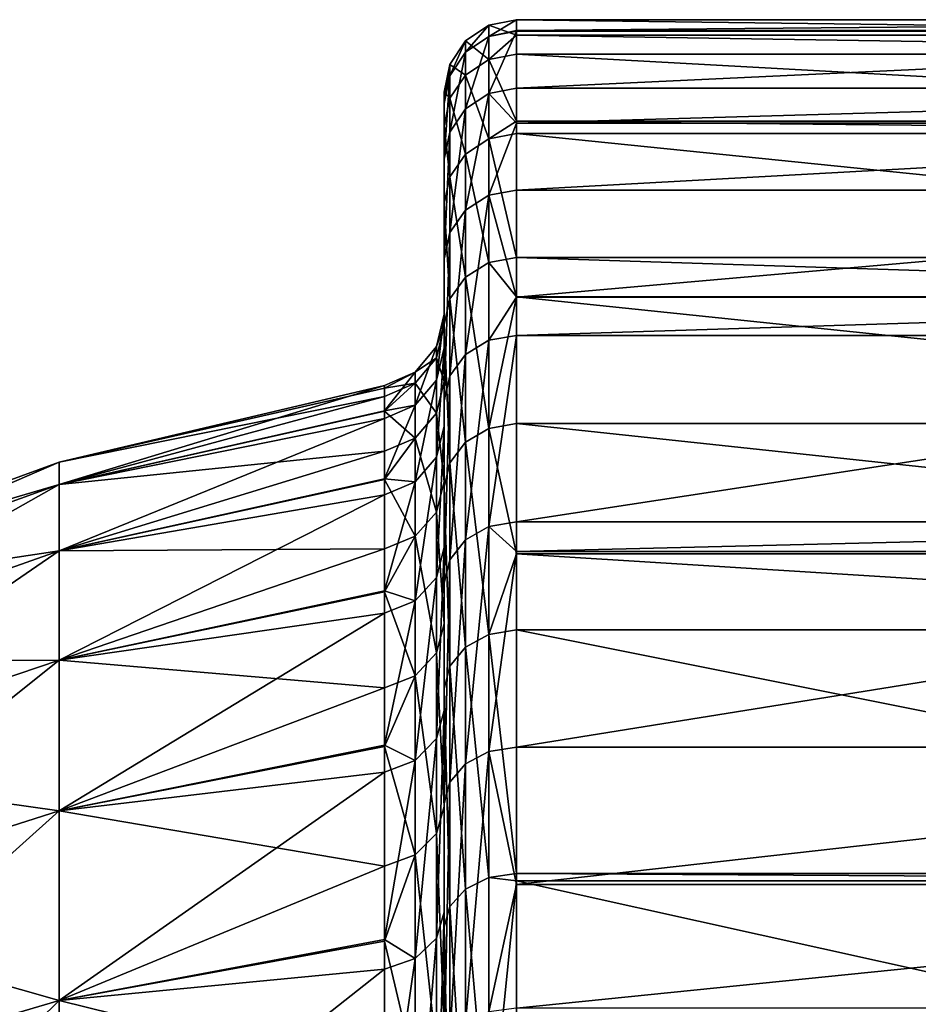
# Model space of a CAD drawing. Extents: x -164 to 115, y -22 to 81.
# Drawn here: x -127 to -121, y 16 to 22 of the extents above; entities that cross this region are included whole.
import ezdxf

# ---------------------------------------------------------------- set-up
doc = ezdxf.new("R2010")
doc.units = 0
doc.header["$MEASUREMENT"] = 0
doc.layers.add('L4', color=7, linetype='Continuous')

msp = doc.modelspace()

# ---------------------------------------------------------------- linework, layer by layer
at = {"layer": 'L4', "color": 7}
for points in [[(-123.9, 22.38423, 1.854565), (-123.9, 22.49012, 0.66675), (-124.0913, 22.45208, 0.665622)], [(-124.0913, 22.45208, 0.665622), (-123.9, 22.49012, 0.66675), (-124.0913, 22.37321, -1.994528)], [(-123.9, 22.49012, 0.66675), (-123.9, 22.41527, -1.857802), (-124.0913, 22.37321, -1.994528)], [(-115.5, 22.41527, -1.857802), (-123.9, 22.41527, -1.857802), (-115.5, 22.49012, 0.66675)], [(-115.5, 22.49012, 0.66675), (-123.9, 22.41527, -1.857802), (-123.9, 22.49012, 0.66675)], [(-115.5, 22.49012, 0.66675), (-123.9, 22.49012, 0.66675), (-115.5, 22.38423, 1.854565)], [(-115.5, 22.38423, 1.854565), (-123.9, 22.49012, 0.66675), (-123.9, 22.38423, 1.854565)], [(-124.0913, 22.45208, 0.665622), (-124.0913, 22.37321, -1.994528), (-124.2536, 22.26525, -1.984904)], [(-124.2536, 22.26525, -1.984904), (-124.2536, 22.34374, 0.66241), (-124.0913, 22.45208, 0.665622)], [(-124.0913, 22.45208, 0.665622), (-124.2536, 22.34374, 0.66241), (-124.0913, 22.21576, 3.316428)], [(-124.0913, 22.45208, 0.665622), (-124.0913, 22.21576, 3.316428), (-123.9, 22.38423, 1.854565)], [(-124.0913, 22.37321, -1.994528), (-123.9, 22.41527, -1.857802), (-123.9, 22.41112, -1.997908)], [(-115.5, 22.41112, -1.997908), (-123.9, 22.41112, -1.997908), (-115.5, 22.41527, -1.857802)], [(-115.5, 22.41527, -1.857802), (-123.9, 22.41112, -1.997908), (-123.9, 22.41527, -1.857802)], [(-124.3619, 22.10368, -1.9705), (-124.3619, 22.1816, 0.657603), (-124.2536, 22.34374, 0.66241)], [(-124.2536, 22.34374, 0.66241), (-124.3619, 22.1816, 0.657603), (-124.2536, 22.10856, 3.300425)], [(-124.2536, 22.26525, -1.984904), (-124.3619, 22.10368, -1.9705), (-124.2536, 22.34374, 0.66241)], [(-124.0913, 21.98028, -4.626679), (-124.2536, 21.87422, -4.604354), (-124.0913, 22.37321, -1.994528)], [(-124.2536, 22.26525, -1.984904), (-124.0913, 22.37321, -1.994528), (-124.2536, 21.87422, -4.604354)], [(-124.2536, 22.34374, 0.66241), (-124.2536, 22.10856, 3.300425), (-124.0913, 22.21576, 3.316428)], [(-124.0913, 22.37321, -1.994528), (-123.9, 22.41112, -1.997908), (-124.0913, 21.98028, -4.626679)], [(-124.0913, 21.98028, -4.626679), (-123.9, 22.41112, -1.997908), (-123.9, 22.01752, -4.634519)], [(-124.0913, 22.21576, 3.316428), (-123.9, 22.2534, 3.322048), (-123.9, 22.38423, 1.854565)], [(-115.5, 22.01752, -4.634519), (-123.9, 22.01752, -4.634519), (-115.5, 22.41112, -1.997908)], [(-115.5, 22.41112, -1.997908), (-123.9, 22.01752, -4.634519), (-123.9, 22.41112, -1.997908)], [(-115.5, 22.38423, 1.854565), (-123.9, 22.38423, 1.854565), (-115.5, 22.2534, 3.322048)], [(-115.5, 22.2534, 3.322048), (-123.9, 22.38423, 1.854565), (-123.9, 22.2534, 3.322048)], [(-124.2536, 22.26525, -1.984904), (-124.2536, 21.87422, -4.604354), (-124.3619, 21.71548, -4.570942)], [(-124.3619, 21.71548, -4.570942), (-124.3619, 22.10368, -1.9705), (-124.2536, 22.26525, -1.984904)], [(-124.0913, 22.21576, 3.316428), (-124.2536, 22.10856, 3.300425), (-124.0913, 21.66759, 5.920679)], [(-124.0913, 22.21576, 3.316428), (-123.9, 21.79094, 5.519095), (-123.9, 22.2534, 3.322048)], [(-124.0913, 21.66759, 5.920679), (-123.9, 21.79094, 5.519095), (-124.0913, 22.21576, 3.316428)], [(-115.5, 22.2534, 3.322048), (-123.9, 22.2534, 3.322048), (-115.5, 21.79094, 5.519095)], [(-115.5, 21.79094, 5.519095), (-123.9, 22.2534, 3.322048), (-123.9, 21.79094, 5.519095)], [(-124.3619, 22.10368, -1.9705), (-124.4, 21.9131, -1.95351), (-124.3619, 22.1816, 0.657603)], [(-124.4, 21.9131, -1.95351), (-124.4, 21.99034, 0.651933), (-124.3619, 22.1816, 0.657603)], [(-124.3619, 22.1816, 0.657603), (-124.4, 21.99034, 0.651933), (-124.3619, 21.94813, 3.276475)], [(-124.3619, 22.1816, 0.657603), (-124.3619, 21.94813, 3.276475), (-124.2536, 22.10856, 3.300425)], [(-124.4, 21.52824, -4.53153), (-124.4, 21.9131, -1.95351), (-124.3619, 22.10368, -1.9705)], [(-124.3619, 21.71548, -4.570942), (-124.4, 21.52824, -4.53153), (-124.3619, 22.10368, -1.9705)], [(-124.2536, 22.10856, 3.300425), (-124.3619, 21.94813, 3.276475), (-124.2536, 21.56303, 5.89211)], [(-124.2536, 22.10856, 3.300425), (-124.2536, 21.56303, 5.89211), (-124.0913, 21.66759, 5.920679)], [(-124.0913, 21.98028, -4.626679), (-123.9, 22.01752, -4.634519), (-123.9, 21.77719, -5.514047)], [(-115.5, 21.77719, -5.514047), (-123.9, 21.77719, -5.514047), (-115.5, 22.01752, -4.634519)], [(-115.5, 22.01752, -4.634519), (-123.9, 21.77719, -5.514047), (-123.9, 22.01752, -4.634519)], [(-124.4, 21.99034, 0.651933), (-124.4, 21.75888, 3.248225), (-124.3619, 21.94813, 3.276475)], [(-124.4, 21.75888, 3.248225), (-124.4, 21.99034, 0.651933), (-124.4, 20.45856, -0.630322)], [(-124.4, 20.45856, -0.630322), (-124.4, 21.99034, 0.651933), (-124.4, 21.9131, -1.95351)], [(-124.3619, 21.94813, 3.276475), (-124.4, 21.75888, 3.248225), (-124.3619, 21.40656, 5.849353)], [(-124.3619, 21.94813, 3.276475), (-124.3619, 21.40656, 5.849353), (-124.2536, 21.56303, 5.89211)], [(-124.2536, 21.17611, -7.159169), (-124.2536, 21.87422, -4.604354), (-124.0913, 21.98028, -4.626679)], [(-124.0913, 21.27879, -7.193882), (-124.2536, 21.17611, -7.159169), (-124.0913, 21.98028, -4.626679)], [(-124.0913, 21.27879, -7.193882), (-124.0913, 21.98028, -4.626679), (-123.9, 21.77719, -5.514047)], [(-124.4, 20.45856, -0.630322), (-124.4, 21.9131, -1.95351), (-124.4, 20.22604, -3.139662)], [(-124.4, 20.22604, -3.139662), (-124.4, 21.9131, -1.95351), (-124.4, 21.52824, -4.53153)], [(-124.2536, 21.17611, -7.159169), (-124.3619, 21.02244, -7.107218), (-124.2536, 21.87422, -4.604354)], [(-124.3619, 21.71548, -4.570942), (-124.2536, 21.87422, -4.604354), (-124.3619, 21.02244, -7.107218)], [(-124.4, 21.75888, 3.248225), (-124.4, 21.22198, 5.798918), (-124.3619, 21.40656, 5.849353)], [(-124.4, 20.45856, -0.630322), (-124.4, 20.38095, 1.888574), (-124.4, 21.75888, 3.248225)], [(-124.4, 21.75888, 3.248225), (-124.4, 20.38095, 1.888574), (-124.4, 21.22198, 5.798918)], [(-124.0913, 21.66759, 5.920679), (-123.9, 21.7043, 5.930711), (-123.9, 21.79094, 5.519095)], [(-123.9, 21.77719, -5.514047), (-123.9, 21.31484, -7.206072), (-124.0913, 21.27879, -7.193882)], [(-115.5, 21.79094, 5.519095), (-123.9, 21.79094, 5.519095), (-115.5, 21.7043, 5.930711)], [(-115.5, 21.7043, 5.930711), (-123.9, 21.79094, 5.519095), (-123.9, 21.7043, 5.930711)], [(-115.5, 21.31484, -7.206072), (-123.9, 21.31484, -7.206072), (-115.5, 21.77719, -5.514047)], [(-115.5, 21.77719, -5.514047), (-123.9, 21.31484, -7.206072), (-123.9, 21.77719, -5.514047)], [(-124.3619, 21.71548, -4.570942), (-124.3619, 21.02244, -7.107218), (-124.4, 20.84118, -7.045937)], [(-124.4, 20.84118, -7.045937), (-124.4, 21.52824, -4.53153), (-124.3619, 21.71548, -4.570942)], [(-124.0913, 21.66759, 5.920679), (-124.2536, 21.56303, 5.89211), (-124.0913, 20.81525, 8.441816)], [(-123.9, 20.85052, 8.45612), (-123.9, 21.7043, 5.930711), (-124.0913, 21.66759, 5.920679)], [(-124.0913, 21.66759, 5.920679), (-124.0913, 20.81525, 8.441816), (-123.9, 20.85052, 8.45612)], [(-115.5, 21.7043, 5.930711), (-123.9, 21.7043, 5.930711), (-115.5, 20.85052, 8.45612)], [(-115.5, 20.85052, 8.45612), (-123.9, 21.7043, 5.930711), (-123.9, 20.85052, 8.45612)], [(-124.2536, 21.56303, 5.89211), (-124.3619, 21.40656, 5.849353), (-124.2536, 20.71481, 8.401082)], [(-124.2536, 21.56303, 5.89211), (-124.2536, 20.71481, 8.401082), (-124.0913, 20.81525, 8.441816)], [(-124.4, 20.22604, -3.139662), (-124.4, 21.52824, -4.53153), (-124.4, 19.68691, -5.601407)], [(-124.4, 19.68691, -5.601407), (-124.4, 21.52824, -4.53153), (-124.4, 20.84118, -7.045937)], [(-124.3619, 21.40656, 5.849353), (-124.4, 21.22198, 5.798918), (-124.3619, 20.56449, 8.340118)], [(-124.3619, 21.40656, 5.849353), (-124.3619, 20.56449, 8.340118), (-124.2536, 20.71481, 8.401082)], [(-124.0913, 20.27859, -9.660099), (-124.2536, 20.18074, -9.613485), (-124.0913, 21.27879, -7.193882)], [(-124.2536, 20.18074, -9.613485), (-124.2536, 21.17611, -7.159169), (-124.0913, 21.27879, -7.193882)], [(-123.9, 20.5765, -9.026629), (-124.0913, 21.27879, -7.193882), (-123.9, 21.31484, -7.206072)], [(-124.0913, 20.27859, -9.660099), (-124.0913, 21.27879, -7.193882), (-123.9, 20.5765, -9.026629)], [(-115.5, 20.5765, -9.026629), (-123.9, 20.5765, -9.026629), (-115.5, 21.31484, -7.206072)], [(-115.5, 21.31484, -7.206072), (-123.9, 20.5765, -9.026629), (-123.9, 21.31484, -7.206072)], [(-124.4, 21.22198, 5.798918), (-124.4, 20.38717, 8.268206), (-124.3619, 20.56449, 8.340118)], [(-124.4, 21.22198, 5.798918), (-124.4, 20.38095, 1.888574), (-124.4, 19.99439, 4.37884)], [(-124.4, 21.22198, 5.798918), (-124.4, 19.99439, 4.37884), (-124.4, 20.38717, 8.268206)], [(-124.3619, 20.03429, -9.543723), (-124.3619, 21.02244, -7.107218), (-124.2536, 21.17611, -7.159169)], [(-124.2536, 20.18074, -9.613485), (-124.3619, 20.03429, -9.543723), (-124.2536, 21.17611, -7.159169)], [(-124.3619, 20.03429, -9.543723), (-124.4, 19.86155, -9.461435), (-124.3619, 21.02244, -7.107218)], [(-124.4, 20.84118, -7.045937), (-124.3619, 21.02244, -7.107218), (-124.4, 19.86155, -9.461435)], [(-123.9, 20.85052, 8.45612), (-124.0913, 20.81525, 8.441816), (-123.9, 20.57911, 9.025862)], [(-115.5, 20.85052, 8.45612), (-123.9, 20.85052, 8.45612), (-115.5, 20.57911, 9.025862)], [(-115.5, 20.57911, 9.025862), (-123.9, 20.85052, 8.45612), (-123.9, 20.57911, 9.025862)], [(-124.4, 19.68691, -5.601407), (-124.4, 20.84118, -7.045937), (-124.4, 18.84934, -7.978242)], [(-124.4, 18.84934, -7.978242), (-124.4, 20.84118, -7.045937), (-124.4, 19.86155, -9.461435)], [(-124.0913, 20.81525, 8.441816), (-124.2536, 20.71481, 8.401082), (-124.0913, 19.67071, 10.84445)], [(-124.0913, 20.81525, 8.441816), (-124.0913, 19.67071, 10.84445), (-123.9, 20.57911, 9.025862)], [(-124.2536, 20.71481, 8.401082), (-124.3619, 20.56449, 8.340118), (-124.2536, 19.57579, 10.79212)], [(-124.2536, 20.71481, 8.401082), (-124.2536, 19.57579, 10.79212), (-124.0913, 19.67071, 10.84445)], [(-124.0913, 19.67071, 10.84445), (-123.9, 19.70404, 10.86282), (-123.9, 20.57911, 9.025862)], [(-115.5, 20.57911, 9.025862), (-123.9, 20.57911, 9.025862), (-115.5, 19.70404, 10.86282)], [(-115.5, 19.70404, 10.86282), (-123.9, 20.57911, 9.025862), (-123.9, 19.70404, 10.86282)], [(-124.3619, 20.56449, 8.340118), (-124.4, 20.38717, 8.268206), (-124.3619, 19.43373, 10.71381)], [(-124.3619, 20.56449, 8.340118), (-124.3619, 19.43373, 10.71381), (-124.2536, 19.57579, 10.79212)], [(-123.9, 20.31295, -9.676467), (-124.0913, 20.27859, -9.660099), (-123.9, 20.5765, -9.026629)], [(-115.5, 20.31295, -9.676467), (-123.9, 20.31295, -9.676467), (-115.5, 20.5765, -9.026629)], [(-115.5, 20.5765, -9.026629), (-123.9, 20.31295, -9.676467), (-123.9, 20.5765, -9.026629)], [(-124.4529, 20.23491, -0.623431), (-124.4, 20.38095, 1.888574), (-124.4, 20.45856, -0.630322)], [(-124.4529, 20.23491, -0.623431), (-124.4, 20.45856, -0.630322), (-124.4529, 20.00493, -3.105339)], [(-124.4529, 20.00493, -3.105339), (-124.4, 20.45856, -0.630322), (-124.4, 20.22604, -3.139662)], [(-124.4529, 20.15815, 1.867928), (-124.4, 19.99439, 4.37884), (-124.4, 20.38095, 1.888574)], [(-124.4529, 20.15815, 1.867928), (-124.4, 20.38095, 1.888574), (-124.4529, 20.23491, -0.623431)], [(-124.4, 19.26617, 10.62143), (-124.3619, 19.43373, 10.71381), (-124.4, 20.38717, 8.268206)], [(-124.4, 20.38717, 8.268206), (-124.4, 19.99439, 4.37884), (-124.4, 19.30474, 6.802727)], [(-124.4, 20.38717, 8.268206), (-124.4, 19.30474, 6.802727), (-124.4, 19.26617, 10.62143)], [(-124.0913, 18.99373, -11.99071), (-124.0913, 20.27859, -9.660099), (-123.9, 20.31295, -9.676467)], [(-123.9, 20.31295, -9.676467), (-123.9, 19.02591, -12.01103), (-124.0913, 18.99373, -11.99071)], [(-115.5, 19.02591, -12.01103), (-123.9, 19.02591, -12.01103), (-115.5, 20.31295, -9.676467)], [(-115.5, 20.31295, -9.676467), (-123.9, 19.02591, -12.01103), (-123.9, 20.31295, -9.676467)], [(-124.0913, 18.99373, -11.99071), (-124.2536, 18.90207, -11.93285), (-124.0913, 20.27859, -9.660099)], [(-124.2536, 18.90207, -11.93285), (-124.2536, 20.18074, -9.613485), (-124.0913, 20.27859, -9.660099)], [(-124.6003, 20.05855, -0.617997), (-124.4529, 20.15815, 1.867928), (-124.4529, 20.23491, -0.623431)], [(-124.6003, 20.05855, -0.617997), (-124.4529, 20.23491, -0.623431), (-124.6003, 19.83057, -3.078274)], [(-124.6003, 19.83057, -3.078274), (-124.4529, 20.23491, -0.623431), (-124.4529, 20.00493, -3.105339)], [(-124.4529, 20.00493, -3.105339), (-124.4, 20.22604, -3.139662), (-124.4529, 19.47169, -5.540173)], [(-124.4529, 19.47169, -5.540173), (-124.4, 20.22604, -3.139662), (-124.4, 19.68691, -5.601407)], [(-124.2536, 18.90207, -11.93285), (-124.3619, 18.76491, -11.84626), (-124.2536, 20.18074, -9.613485)], [(-124.3619, 18.76491, -11.84626), (-124.3619, 20.03429, -9.543723), (-124.2536, 20.18074, -9.613485)], [(-124.6003, 19.98246, 1.851647), (-124.4529, 19.77582, 4.33097), (-124.4529, 20.15815, 1.867928)], [(-124.6003, 19.98246, 1.851647), (-124.4529, 20.15815, 1.867928), (-124.6003, 20.05855, -0.617997)], [(-124.4529, 19.77582, 4.33097), (-124.4, 19.99439, 4.37884), (-124.4529, 20.15815, 1.867928)], [(-124.6003, 19.83057, -3.078274), (-124.8111, 19.792, -2.501211), (-124.6003, 20.05855, -0.617997)], [(-124.8111, 19.792, -2.501211), (-124.8111, 19.96677, -0.61517), (-124.6003, 20.05855, -0.617997)], [(-124.6003, 20.05855, -0.617997), (-124.8111, 19.96677, -0.61517), (-124.8111, 19.94784, -0.000875)], [(-124.6003, 20.05855, -0.617997), (-124.8111, 19.94784, -0.000875), (-124.6003, 19.98246, 1.851647)], [(-124.4, 18.60311, -11.74411), (-124.4, 19.86155, -9.461435), (-124.3619, 20.03429, -9.543723)], [(-124.3619, 18.76491, -11.84626), (-124.4, 18.60311, -11.74411), (-124.3619, 20.03429, -9.543723)], [(-127.0543, 19.43752), (-124.8111, 19.94784, -0.000875), (-124.8111, 19.96677, -0.61517)], [(-127.0543, 19.28425, -2.436167), (-127.0543, 19.43752), (-124.8111, 19.96677, -0.61517)], [(-127.0543, 19.28425, -2.436167), (-124.8111, 19.96677, -0.61517), (-124.8111, 19.792, -2.501211)], [(-124.8111, 19.94784, -0.000875), (-124.8111, 19.89103, 1.843175), (-124.6003, 19.98246, 1.851647)], [(-124.6003, 19.98246, 1.851647), (-124.8111, 19.89103, 1.843175), (-124.8111, 19.78921, 2.499105)], [(-124.6003, 19.98246, 1.851647), (-124.8111, 19.78921, 2.499105), (-124.6003, 19.60346, 4.293223)], [(-124.6003, 19.83057, -3.078274), (-124.4529, 20.00493, -3.105339), (-124.6003, 19.30198, -5.491887)], [(-124.6003, 19.30198, -5.491887), (-124.4529, 20.00493, -3.105339), (-124.4529, 19.47169, -5.540173)], [(-124.6003, 19.60346, 4.293223), (-124.4529, 19.77582, 4.33097), (-124.6003, 19.98246, 1.851647)], [(-124.4529, 19.77582, 4.33097), (-124.4, 19.30474, 6.802727), (-124.4, 19.99439, 4.37884)], [(-127.0543, 19.43752), (-124.8111, 19.89103, 1.843175), (-124.8111, 19.94784, -0.000875)], [(-127.0543, 19.28425, 2.436167), (-124.8111, 19.78921, 2.499105), (-124.8111, 19.89103, 1.843175)], [(-127.0543, 19.28425, 2.436167), (-124.8111, 19.89103, 1.843175), (-127.0543, 19.43752)], [(-124.6003, 19.30198, -5.491887), (-124.8111, 19.32409, -4.962511), (-124.6003, 19.83057, -3.078274)], [(-124.8111, 19.32409, -4.962511), (-124.8111, 19.73983, -3.064189), (-124.6003, 19.83057, -3.078274)], [(-124.6003, 19.83057, -3.078274), (-124.8111, 19.73983, -3.064189), (-124.8111, 19.792, -2.501211)], [(-124.4, 18.84934, -7.978242), (-124.4, 19.86155, -9.461435), (-124.4, 17.72604, -10.23413)], [(-124.4, 17.72604, -10.23413), (-124.4, 19.86155, -9.461435), (-124.4, 18.60311, -11.74411)], [(-127.0543, 19.28425, -2.436167), (-124.8111, 19.792, -2.501211), (-124.8111, 19.73983, -3.064189)], [(-124.8111, 19.51376, 4.273579), (-124.8111, 19.78921, 2.499105), (-127.0543, 19.28425, 2.436167)], [(-124.8111, 19.78921, 2.499105), (-124.8111, 19.51376, 4.273579), (-124.6003, 19.60346, 4.293223)], [(-124.6003, 19.60346, 4.293223), (-124.4529, 19.0937, 6.72836), (-124.4529, 19.77582, 4.33097)], [(-124.4529, 19.0937, 6.72836), (-124.4, 19.30474, 6.802727), (-124.4529, 19.77582, 4.33097)], [(-127.0543, 18.82685, -4.833914), (-127.0543, 19.28425, -2.436167), (-124.8111, 19.73983, -3.064189)], [(-127.0543, 18.82685, -4.833914), (-124.8111, 19.73983, -3.064189), (-124.8111, 19.32409, -4.962511)], [(-124.0913, 19.67071, 10.84445), (-123.9, 18.80515, 12.2867), (-123.9, 19.70404, 10.86282)], [(-115.5, 19.70404, 10.86282), (-123.9, 19.70404, 10.86282), (-115.5, 18.80515, 12.2867)], [(-115.5, 18.80515, 12.2867), (-123.9, 19.70404, 10.86282), (-123.9, 18.80515, 12.2867)], [(-124.4529, 19.47169, -5.540173), (-124.4, 19.68691, -5.601407), (-124.4529, 18.64328, -7.891024)], [(-124.4529, 18.64328, -7.891024), (-124.4, 19.68691, -5.601407), (-124.4, 18.84934, -7.978242)], [(-124.0913, 19.67071, 10.84445), (-124.2536, 19.57579, 10.79212), (-124.0913, 18.25003, 13.09485)], [(-124.0913, 18.25003, 13.09485), (-123.9, 18.80515, 12.2867), (-124.0913, 19.67071, 10.84445)], [(-124.6003, 19.60346, 4.293223), (-124.8111, 19.51376, 4.273579), (-124.8111, 19.31864, 4.95935)], [(-124.6003, 19.60346, 4.293223), (-124.8111, 19.31864, 4.95935), (-124.6003, 18.92728, 6.669718)], [(-124.6003, 18.92728, 6.669718), (-124.4529, 19.0937, 6.72836), (-124.6003, 19.60346, 4.293223)], [(-124.2536, 19.57579, 10.79212), (-124.3619, 19.43373, 10.71381), (-124.2536, 18.16197, 13.03166)], [(-124.2536, 19.57579, 10.79212), (-124.2536, 18.16197, 13.03166), (-124.0913, 18.25003, 13.09485)], [(-124.8111, 19.31864, 4.95935), (-124.8111, 19.51376, 4.273579), (-127.0543, 18.82685, 4.833914)], [(-127.0543, 18.82685, 4.833914), (-124.8111, 19.51376, 4.273579), (-127.0543, 19.28425, 2.436167)], [(-127.0543, 19.28425, 2.436167), (-127.0543, 19.43752), (-129.2219, 18.64774)], [(-129.2219, 18.5007, -2.337182), (-129.2219, 18.64774), (-127.0543, 19.43752)], [(-129.2219, 18.5007, -2.337182), (-127.0543, 19.43752), (-127.0543, 19.28425, -2.436167)], [(-124.6003, 19.30198, -5.491887), (-124.4529, 19.47169, -5.540173), (-124.6003, 18.48079, -7.822248)], [(-124.6003, 18.48079, -7.822248), (-124.4529, 19.47169, -5.540173), (-124.4529, 18.64328, -7.891024)], [(-124.3619, 18.03017, 12.9371), (-124.3619, 19.43373, 10.71381), (-124.4, 19.26617, 10.62143)], [(-124.3619, 18.03017, 12.9371), (-124.2536, 18.16197, 13.03166), (-124.3619, 19.43373, 10.71381)], [(-127.0543, 18.82685, -4.833914), (-124.8111, 19.32409, -4.962511), (-124.8111, 19.21366, -5.466758)], [(-124.8111, 18.84068, 6.6392), (-124.8111, 19.31864, 4.95935), (-127.0543, 18.82685, 4.833914)], [(-124.6003, 19.30198, -5.491887), (-124.8111, 19.21366, -5.466758), (-124.8111, 19.32409, -4.962511)], [(-124.8111, 19.31864, 4.95935), (-124.8111, 18.84068, 6.6392), (-124.6003, 18.92728, 6.669718)], [(-124.6003, 18.48079, -7.822248), (-124.8111, 18.55144, -7.345994), (-124.6003, 19.30198, -5.491887)], [(-124.8111, 18.55144, -7.345994), (-124.8111, 19.21366, -5.466758), (-124.6003, 19.30198, -5.491887)], [(-124.4529, 19.0937, 6.72836), (-124.4, 18.32244, 9.123492), (-124.4, 19.30474, 6.802727)], [(-124.4, 19.26617, 10.62143), (-124.4, 19.30474, 6.802727), (-124.4, 18.32244, 9.123492)], [(-127.0543, 18.82685, 4.833914), (-127.0543, 19.28425, 2.436167), (-129.2219, 18.5007, 2.337182)], [(-129.2219, 18.5007, 2.337182), (-127.0543, 19.28425, 2.436167), (-129.2219, 18.64774)], [(-129.2219, 18.06189, -4.637505), (-129.2219, 18.5007, -2.337182), (-127.0543, 19.28425, -2.436167)], [(-129.2219, 18.06189, -4.637505), (-127.0543, 19.28425, -2.436167), (-127.0543, 18.82685, -4.833914)], [(-124.4, 19.26617, 10.62143), (-124.4, 17.87471, 12.82555), (-124.3619, 18.03017, 12.9371)], [(-124.4, 19.26617, 10.62143), (-124.4, 18.32244, 9.123492), (-124.4, 17.87471, 12.82555)], [(-127.0543, 18.07255, -7.155427), (-127.0543, 18.82685, -4.833914), (-124.8111, 19.21366, -5.466758)], [(-127.0543, 18.07255, -7.155427), (-124.8111, 19.21366, -5.466758), (-124.8111, 18.55144, -7.345994)], [(-124.6003, 18.92728, 6.669718), (-124.4529, 18.12214, 9.023755), (-124.4529, 19.0937, 6.72836)], [(-124.4529, 18.12214, 9.023755), (-124.4, 18.32244, 9.123492), (-124.4529, 19.0937, 6.72836)], [(-124.0913, 18.99373, -11.99071), (-123.9, 19.02591, -12.01103), (-123.9, 18.82157, -12.29581)], [(-115.5, 18.82157, -12.29581), (-123.9, 18.82157, -12.29581), (-115.5, 19.02591, -12.01103)], [(-115.5, 19.02591, -12.01103), (-123.9, 18.82157, -12.29581), (-123.9, 19.02591, -12.01103)], [(-124.0913, 17.44223, -14.153), (-124.2536, 17.35807, -14.0847), (-124.0913, 18.99373, -11.99071)], [(-124.2536, 17.35807, -14.0847), (-124.2536, 18.90207, -11.93285), (-124.0913, 18.99373, -11.99071)], [(-124.0913, 18.99373, -11.99071), (-123.9, 18.82157, -12.29581), (-124.0913, 17.44223, -14.153)], [(-124.6003, 18.92728, 6.669718), (-124.8111, 18.84068, 6.6392), (-124.8111, 18.54359, 7.34111)], [(-124.6003, 18.92728, 6.669718), (-124.8111, 18.54359, 7.34111), (-124.6003, 17.9642, 8.945107)], [(-124.6003, 17.9642, 8.945107), (-124.4529, 18.12214, 9.023755), (-124.6003, 18.92728, 6.669718)], [(-124.2536, 17.35807, -14.0847), (-124.3619, 17.23211, -13.98249), (-124.2536, 18.90207, -11.93285)], [(-124.3619, 17.23211, -13.98249), (-124.3619, 18.76491, -11.84626), (-124.2536, 18.90207, -11.93285)], [(-127.0543, 18.07255, 7.155427), (-127.0543, 18.82685, 4.833914), (-129.2219, 18.06189, 4.637505)], [(-129.2219, 18.06189, 4.637505), (-127.0543, 18.82685, 4.833914), (-129.2219, 18.5007, 2.337182)], [(-129.2219, 17.33823, -6.864692), (-129.2219, 18.06189, -4.637505), (-127.0543, 18.82685, -4.833914)], [(-129.2219, 17.33823, -6.864692), (-127.0543, 18.82685, -4.833914), (-127.0543, 18.07255, -7.155427)], [(-124.8111, 18.54359, 7.34111), (-124.8111, 18.84068, 6.6392), (-127.0543, 18.07255, 7.155427)], [(-127.0543, 18.07255, 7.155427), (-124.8111, 18.84068, 6.6392), (-127.0543, 18.82685, 4.833914)], [(-124.4529, 18.64328, -7.891024), (-124.4, 18.84934, -7.978242), (-124.4529, 17.53226, -10.12225)], [(-124.4529, 17.53226, -10.12225), (-124.4, 18.84934, -7.978242), (-124.4, 17.72604, -10.23413)], [(-124.0913, 17.44223, -14.153), (-123.9, 18.82157, -12.29581), (-123.9, 17.47179, -14.17698)], [(-115.5, 17.47179, -14.17698), (-123.9, 17.47179, -14.17698), (-115.5, 18.82157, -12.29581)], [(-115.5, 18.82157, -12.29581), (-123.9, 17.47179, -14.17698), (-123.9, 18.82157, -12.29581)], [(-124.3619, 17.23211, -13.98249), (-124.4, 17.08353, -13.86193), (-124.3619, 18.76491, -11.84626)], [(-124.4, 17.08353, -13.86193), (-124.4, 18.60311, -11.74411), (-124.3619, 18.76491, -11.84626)], [(-124.0913, 18.25003, 13.09485), (-123.9, 18.28096, 13.11704), (-123.9, 18.80515, 12.2867)], [(-115.5, 18.80515, 12.2867), (-123.9, 18.80515, 12.2867), (-115.5, 18.28096, 13.11704)], [(-115.5, 18.28096, 13.11704), (-123.9, 18.80515, 12.2867), (-123.9, 18.28096, 13.11704)], [(-124.6003, 18.48079, -7.822248), (-124.4529, 18.64328, -7.891024), (-124.6003, 17.37945, -10.03403)], [(-124.6003, 17.37945, -10.03403), (-124.4529, 18.64328, -7.891024), (-124.4529, 17.53226, -10.12225)], [(-127.0543, 18.07255, -7.155427), (-124.8111, 18.55144, -7.345994), (-124.8111, 18.39623, -7.786457)], [(-124.8111, 17.882, 8.904178), (-124.8111, 18.54359, 7.34111), (-127.0543, 18.07255, 7.155427)], [(-124.6003, 18.48079, -7.822248), (-124.8111, 18.39623, -7.786457), (-124.8111, 18.55144, -7.345994)], [(-124.8111, 18.54359, 7.34111), (-124.8111, 17.882, 8.904178), (-124.6003, 17.9642, 8.945107)], [(-124.4, 17.72604, -10.23413), (-124.4, 18.60311, -11.74411), (-124.4, 16.33403, -12.33489)], [(-124.4, 16.33403, -12.33489), (-124.4, 18.60311, -11.74411), (-124.4, 17.08353, -13.86193)], [(-124.6003, 17.37945, -10.03403), (-124.8111, 17.48618, -9.614098), (-124.6003, 18.48079, -7.822248)], [(-124.8111, 17.48618, -9.614098), (-124.8111, 18.39623, -7.786457), (-124.6003, 18.48079, -7.822248)], [(-127.0543, 17.03323, -9.364096), (-127.0543, 18.07255, -7.155427), (-124.8111, 18.39623, -7.786457)], [(-127.0543, 17.03323, -9.364096), (-124.8111, 18.39623, -7.786457), (-124.8111, 17.48618, -9.614098)], [(-124.4529, 18.12214, 9.023755), (-124.4, 17.0624, 11.30595), (-124.4, 18.32244, 9.123492)], [(-124.4, 17.87471, 12.82555), (-124.4, 18.32244, 9.123492), (-124.4, 17.0624, 11.30595)], [(-123.9, 16.60125, 15.18712), (-123.9, 18.28096, 13.11704), (-124.0913, 18.25003, 13.09485)], [(-115.5, 18.28096, 13.11704), (-123.9, 18.28096, 13.11704), (-115.5, 16.60125, 15.18712)], [(-115.5, 16.60125, 15.18712), (-123.9, 18.28096, 13.11704), (-123.9, 16.60125, 15.18712)], [(-124.0913, 18.25003, 13.09485), (-124.2536, 18.16197, 13.03166), (-124.0913, 16.57317, 15.16143)], [(-124.0913, 18.25003, 13.09485), (-124.0913, 16.57317, 15.16143), (-123.9, 16.60125, 15.18712)], [(-124.2536, 16.4932, 15.08827), (-124.2536, 18.16197, 13.03166), (-124.3619, 18.03017, 12.9371)], [(-124.2536, 16.4932, 15.08827), (-124.0913, 16.57317, 15.16143), (-124.2536, 18.16197, 13.03166)], [(-127.0543, 17.03323, 9.364096), (-127.0543, 18.07255, 7.155427), (-129.2219, 17.33823, 6.864692)], [(-129.2219, 17.33823, 6.864692), (-127.0543, 18.07255, 7.155427), (-129.2219, 18.06189, 4.637505)], [(-129.2219, 16.34114, -8.983619), (-129.2219, 17.33823, -6.864692), (-127.0543, 18.07255, -7.155427)], [(-129.2219, 16.34114, -8.983619), (-127.0543, 18.07255, -7.155427), (-127.0543, 17.03323, -9.364096)], [(-127.0543, 17.03323, 9.364096), (-124.8111, 17.882, 8.904178), (-127.0543, 18.07255, 7.155427)], [(-124.6003, 17.9642, 8.945107), (-124.4529, 16.87587, 11.18236), (-124.4529, 18.12214, 9.023755)], [(-124.4529, 16.87587, 11.18236), (-124.4, 17.0624, 11.30595), (-124.4529, 18.12214, 9.023755)], [(-124.3619, 18.03017, 12.9371), (-124.4, 17.87471, 12.82555), (-124.3619, 16.37351, 14.97878)], [(-124.3619, 18.03017, 12.9371), (-124.3619, 16.37351, 14.97878), (-124.2536, 16.4932, 15.08827)], [(-124.6003, 17.9642, 8.945107), (-124.8111, 17.882, 8.904178), (-124.8111, 17.4763, 9.606875)], [(-124.6003, 17.9642, 8.945107), (-124.8111, 17.4763, 9.606875), (-124.6003, 16.72879, 11.0849)], [(-124.6003, 16.72879, 11.0849), (-124.4529, 16.87587, 11.18236), (-124.6003, 17.9642, 8.945107)], [(-124.8111, 17.4763, 9.606875), (-124.8111, 17.882, 8.904178), (-127.0543, 17.03323, 9.364096)], [(-124.4, 16.23233, 14.84963), (-124.3619, 16.37351, 14.97878), (-124.4, 17.87471, 12.82555)], [(-124.4, 17.87471, 12.82555), (-124.4, 17.0624, 11.30595), (-124.4, 16.23233, 14.84963)], [(-124.4529, 17.53226, -10.12225), (-124.4, 17.72604, -10.23413), (-124.4529, 16.15547, -12.20004)], [(-124.4529, 16.15547, -12.20004), (-124.4, 17.72604, -10.23413), (-124.4, 16.33403, -12.33489)], [(-124.6003, 17.37945, -10.03403), (-124.4529, 17.53226, -10.12225), (-124.6003, 16.01466, -12.09371)], [(-124.6003, 16.01466, -12.09371), (-124.4529, 17.53226, -10.12225), (-124.4529, 16.15547, -12.20004)], [(-127.0543, 17.03323, -9.364096), (-124.8111, 17.48618, -9.614098), (-124.8111, 17.29993, -9.988122)], [(-124.8111, 16.65224, 11.03418), (-124.8111, 17.4763, 9.606875), (-127.0543, 17.03323, 9.364096)], [(-124.6003, 17.37945, -10.03403), (-124.8111, 17.29993, -9.988122), (-124.8111, 17.48618, -9.614098)], [(-124.8111, 17.4763, 9.606875), (-124.8111, 16.65224, 11.03418), (-124.6003, 16.72879, 11.0849)], [(-124.0913, 17.44223, -14.153), (-123.9, 17.47179, -14.17698), (-123.9, 16.52471, -15.21224)], [(-115.5, 16.52471, -15.21224), (-123.9, 16.52471, -15.21224), (-115.5, 17.47179, -14.17698)], [(-115.5, 17.47179, -14.17698), (-123.9, 16.52471, -15.21224), (-123.9, 17.47179, -14.17698)], [(-124.2536, 15.57039, -16.03884), (-124.2536, 17.35807, -14.0847), (-124.0913, 17.44223, -14.153)], [(-124.0913, 15.64589, -16.1166), (-124.2536, 15.57039, -16.03884), (-124.0913, 17.44223, -14.153)], [(-124.0913, 15.64589, -16.1166), (-124.0913, 17.44223, -14.153), (-123.9, 16.52471, -15.21224)], [(-129.2219, 16.34114, 8.983619), (-127.0543, 17.03323, 9.364096), (-129.2219, 17.33823, 6.864692)], [(-124.6003, 16.01466, -12.09371), (-124.8111, 16.14502, -11.73107), (-124.6003, 17.37945, -10.03403)], [(-124.8111, 16.14502, -11.73107), (-124.8111, 17.29993, -9.988122), (-124.6003, 17.37945, -10.03403)], [(-124.2536, 15.57039, -16.03884), (-124.3619, 15.4574, -15.92245), (-124.2536, 17.35807, -14.0847)], [(-124.3619, 15.4574, -15.92245), (-124.3619, 17.23211, -13.98249), (-124.2536, 17.35807, -14.0847)], [(-127.0543, 15.72528, -11.42509), (-127.0543, 17.03323, -9.364096), (-124.8111, 17.29993, -9.988122)], [(-127.0543, 15.72528, -11.42509), (-124.8111, 17.29993, -9.988122), (-124.8111, 16.14502, -11.73107)], [(-124.3619, 15.4574, -15.92245), (-124.4, 15.32412, -15.78516), (-124.3619, 17.23211, -13.98249)], [(-124.4, 15.32412, -15.78516), (-124.4, 17.08353, -13.86193), (-124.3619, 17.23211, -13.98249)], [(-124.4529, 16.87587, 11.18236), (-124.4, 15.5437, 13.31703), (-124.4, 17.0624, 11.30595)], [(-124.4, 16.33403, -12.33489), (-124.4, 17.08353, -13.86193), (-124.4, 14.69441, -14.24866)], [(-124.4, 14.69441, -14.24866), (-124.4, 17.08353, -13.86193), (-124.4, 15.32412, -15.78516)], [(-124.4, 16.23233, 14.84963), (-124.4, 17.0624, 11.30595), (-124.4, 15.5437, 13.31703)], [(-127.0543, 15.72528, 11.42509), (-127.0543, 17.03323, 9.364096), (-129.2219, 16.34114, 8.983619)], [(-129.2219, 15.08634, -10.96087), (-129.2219, 16.34114, -8.983619), (-127.0543, 17.03323, -9.364096)], [(-129.2219, 15.08634, -10.96087), (-127.0543, 17.03323, -9.364096), (-127.0543, 15.72528, -11.42509)], [(-127.0543, 15.72528, 11.42509), (-124.8111, 16.65224, 11.03418), (-127.0543, 17.03323, 9.364096)], [(-124.6003, 16.72879, 11.0849), (-124.4529, 15.37378, 13.17145), (-124.4529, 16.87587, 11.18236)], [(-124.4529, 15.37378, 13.17145), (-124.4, 15.5437, 13.31703), (-124.4529, 16.87587, 11.18236)], [(-124.6003, 16.72879, 11.0849), (-124.8111, 16.65224, 11.03418), (-124.8111, 16.13361, 11.72096)], [(-124.6003, 16.72879, 11.0849), (-124.8111, 16.13361, 11.72096), (-124.6003, 15.23979, 13.05665)], [(-124.6003, 15.23979, 13.05665), (-124.4529, 15.37378, 13.17145), (-124.6003, 16.72879, 11.0849)], [(-124.8111, 16.13361, 11.72096), (-124.8111, 16.65224, 11.03418), (-127.0543, 15.72528, 11.42509)], [(-124.0913, 14.66365, 17.01517), (-124.0913, 16.57317, 15.16143), (-124.2536, 16.4932, 15.08827)], [(-123.9, 16.60125, 15.18712), (-124.0913, 16.57317, 15.16143), (-123.9, 16.55097, 15.23593)], [(-124.0913, 14.66365, 17.01517), (-123.9, 16.55097, 15.23593), (-124.0913, 16.57317, 15.16143)], [(-115.5, 16.60125, 15.18712), (-123.9, 16.60125, 15.18712), (-115.5, 16.55097, 15.23593)], [(-115.5, 16.55097, 15.23593), (-123.9, 16.60125, 15.18712), (-123.9, 16.55097, 15.23593)], [(-123.9, 14.6885, 17.044), (-123.9, 16.55097, 15.23593), (-124.0913, 14.66365, 17.01517)], [(-123.9, 16.52471, -15.21224), (-123.9, 15.6724, -16.14391), (-124.0913, 15.64589, -16.1166)], [(-115.5, 16.55097, 15.23593), (-123.9, 16.55097, 15.23593), (-115.5, 14.6885, 17.044)], [(-115.5, 14.6885, 17.044), (-123.9, 16.55097, 15.23593), (-123.9, 14.6885, 17.044)], [(-115.5, 15.6724, -16.14391), (-123.9, 15.6724, -16.14391), (-115.5, 16.52471, -15.21224)], [(-115.5, 16.52471, -15.21224), (-123.9, 15.6724, -16.14391), (-123.9, 16.52471, -15.21224)], [(-124.2536, 16.4932, 15.08827), (-124.3619, 16.37351, 14.97878), (-124.2536, 14.59289, 16.93307)], [(-124.2536, 16.4932, 15.08827), (-124.2536, 14.59289, 16.93307), (-124.0913, 14.66365, 17.01517)], [(-124.4, 16.23233, 14.84963), (-124.3619, 14.487, 16.81019), (-124.3619, 16.37351, 14.97878)], [(-124.3619, 16.37351, 14.97878), (-124.3619, 14.487, 16.81019), (-124.2536, 14.59289, 16.93307)], [(-129.2219, 15.08634, 10.96087), (-127.0543, 15.72528, 11.42509), (-129.2219, 16.34114, 8.983619)], [(-124.4529, 16.15547, -12.20004), (-124.4, 16.33403, -12.33489), (-124.4529, 14.53377, -14.09289)], [(-124.4529, 14.53377, -14.09289), (-124.4, 16.33403, -12.33489), (-124.4, 14.69441, -14.24866)], [(-124.4, 14.36209, 16.66525), (-124.3619, 14.487, 16.81019), (-124.4, 16.23233, 14.84963)], [(-124.4, 16.23233, 14.84963), (-124.4, 15.5437, 13.31703), (-124.4, 14.36209, 16.66525)], [(-127.0543, 15.72528, -11.42509), (-124.8111, 16.14502, -11.73107), (-124.8111, 15.94139, -12.03838)], [(-124.8111, 15.17006, 12.99691), (-124.8111, 16.13361, 11.72096), (-127.0543, 15.72528, 11.42509)], [(-124.6003, 16.01466, -12.09371), (-124.8111, 15.94139, -12.03838), (-124.8111, 16.14502, -11.73107)], [(-124.8111, 16.13361, 11.72096), (-124.8111, 15.17006, 12.99691), (-124.6003, 15.23979, 13.05665)], [(-124.6003, 16.01466, -12.09371), (-124.4529, 16.15547, -12.20004), (-124.6003, 14.4071, -13.97006)], [(-124.6003, 14.4071, -13.97006), (-124.4529, 16.15547, -12.20004), (-124.4529, 14.53377, -14.09289)], [(-124.6003, 14.4071, -13.97006), (-124.8111, 14.54904, -13.66353), (-124.6003, 16.01466, -12.09371)], [(-124.8111, 14.54904, -13.66353), (-124.8111, 15.94139, -12.03838), (-124.6003, 16.01466, -12.09371)], [(-127.0543, 14.16934, -13.3059), (-127.0543, 15.72528, -11.42509), (-124.8111, 15.94139, -12.03838)], [(-127.0543, 14.16934, -13.3059), (-124.8111, 15.94139, -12.03838), (-124.8111, 14.54904, -13.66353)], [(-127.0543, 14.16934, 13.3059), (-127.0543, 15.72528, 11.42509), (-129.2219, 15.08634, 10.96087)], [(-129.2219, 13.59362, -12.76526), (-129.2219, 15.08634, -10.96087), (-127.0543, 15.72528, -11.42509)], [(-129.2219, 13.59362, -12.76526), (-127.0543, 15.72528, -11.42509), (-127.0543, 14.16934, -13.3059)], [(-127.0543, 14.16934, 13.3059), (-124.8111, 15.17006, 12.99691), (-127.0543, 15.72528, 11.42509)]]:
    msp.add_3dface(points, dxfattribs=at)

doc.saveas('drawing.dxf')
